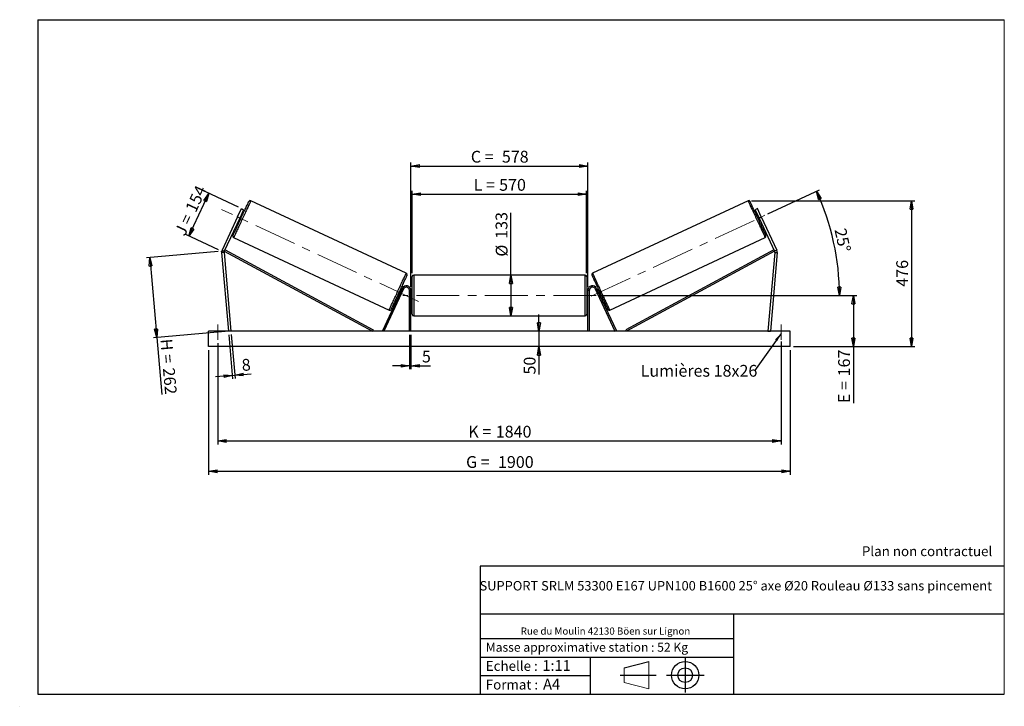
# Model space of a CAD drawing. Units: millimetres. Extents: x 0 to 292, y 1 to 205.
import ezdxf

# ---------------------------------------------------------------- set-up
doc = ezdxf.new("R2010")
doc.units = ezdxf.units.MM
doc.header["$PDSIZE"] = -1
doc.linetypes.add('CENTERX2', pattern=[20.32, 12.7, -2.54, 2.54, -2.54])
doc.layers.add('SLD-0', color=7, linetype='Continuous')
doc.styles.add('SLDTEXTSTYLE0', font='TXT', dxfattribs={"width": 0.75})
doc.styles.add('SLDTEXTSTYLE2', font='TXT', dxfattribs={"width": 0.666667})
doc.dimstyles.new('SLDDIMSTYLE0', dxfattribs={"dimtxt": 3.501, "dimasz": 2.5, "dimexe": 0, "dimexo": 0.0625, "dimgap": 0.87525, "dimtad": 1, "dimdec": 0, "dimlfac": 11, "dimrnd": 1e-09, "dimzin": 12, "dimdsep": 46, "dimtxsty": 'SLDTEXTSTYLE0', "dimblk1": 'CLOSED', "dimblk2": 'CLOSED', "dimsah": 1, "dimcen": 0.09, "dimadec": 0, "dimazin": 3, "dimtfac": 1, "dimtofl": 0, "dimtmove": 0, "dimatfit": 3, "dimldrblk": 'CLOSED', "dimfxl": 0, "dimfrac": 2, "dimtolj": 1, "dimtzin": 12, "dimarcsym": 0})
doc.dimstyles.new('SLDDIMSTYLE1', dxfattribs={"dimtxt": 3.501, "dimasz": 2.5, "dimexe": 0, "dimexo": 0.0625, "dimgap": 0.87525, "dimtad": 1, "dimdec": 0, "dimlfac": 11, "dimrnd": 1e-09, "dimzin": 12, "dimdsep": 46, "dimtxsty": 'SLDTEXTSTYLE0', "dimblk1": 'CLOSED', "dimblk2": 'CLOSED', "dimsah": 1, "dimcen": 0.09, "dimadec": 0, "dimazin": 3, "dimtfac": 1, "dimtmove": 0, "dimatfit": 0, "dimldrblk": 'CLOSED', "dimfxl": 0, "dimfrac": 2, "dimtolj": 1, "dimtzin": 12, "dimarcsym": 0})
doc.dimstyles.new('SLDDIMSTYLE2', dxfattribs={"dimtxt": 3.501, "dimasz": 2.5, "dimexe": 0, "dimexo": 0.0625, "dimgap": 0.87525, "dimtad": 1, "dimdec": 4, "dimlfac": 11, "dimzin": 12, "dimdsep": 46, "dimtxsty": 'SLDTEXTSTYLE0', "dimblk1": 'CLOSED', "dimblk2": 'CLOSED', "dimsah": 1, "dimcen": 0.09, "dimadec": 0, "dimazin": 3, "dimtfac": 1, "dimtofl": 0, "dimtmove": 0, "dimatfit": 3, "dimldrblk": 'CLOSED', "dimfxl": 0, "dimfrac": 2, "dimtolj": 1, "dimtzin": 12, "dimarcsym": 0})
doc.dimstyles.new('SLDDIMSTYLE3', dxfattribs={"dimtxt": 0.18, "dimasz": 2.5, "dimexe": 0, "dimexo": 0.0625, "dimgap": 0, "dimtad": 0, "dimtih": 1, "dimtoh": 1, "dimdec": 0, "dimrnd": 1e-09, "dimzin": 0, "dimdsep": 46, "dimtxsty": 'Standard', "dimsah": 1, "dimcen": 0.09, "dimadec": 0, "dimazin": 0, "dimtfac": 2.5, "dimtdec": 0, "dimtofl": 0, "dimtmove": 0, "dimatfit": 3, "dimfxl": 0, "dimfrac": 2, "dimtolj": 1, "dimtzin": 0, "dimarcsym": 0})

# ---------------------------------------------------------------- blocks, each defined once
blk = doc.blocks.new('Bloc1')
at = {"color": 7, "linetype": 'Continuous', "lineweight": 0}
blk.add_point((27.17, 41.63), dxfattribs=at)
at = {"layer": 'SLD-0'}
for p, q in [((9.1, 43.82), (16.35, 45.7)), ((27.17, 46.64), (27.17, 36.52)), ((7.87, 41.63), (18.56, 41.63)), ((21.6, 41.63), (32.77, 41.63))]:
    blk.add_line(p, q, dxfattribs=at)
at = {"layer": 'SLD-0', "color": 7, "linetype": 'Continuous', "lineweight": 18}
for p, q in [((16.35, 45.7), (16.35, 37.56)), ((9.1, 39.44), (9.1, 43.82)), ((9.1, 39.44), (16.35, 37.56))]:
    blk.add_line(p, q, dxfattribs=at)
at = {"layer": 'SLD-0'}
for radius in [4.07, 2.19]:
    blk.add_circle((27.17, 41.63), radius, dxfattribs=at)
blk = doc.blocks.new('SW_NOTE_0')
at = {"color": 0, "linetype": 'Continuous', "lineweight": 0, "insert": (28.37, -0.09), "char_height": 2.1167, "attachment_point": 2, "style": 'SLDTEXTSTYLE0'}
blk.add_mtext('Rue du Moulin 42130 Böen sur Lignon', dxfattribs=at)
blk = doc.blocks.new('_Closed')
at = {"color": 0, "linetype": 'ByBlock', "lineweight": -2}
for p, q in [((-1, 0.166667), (0, 0)), ((-1, 0.166667), (-1, -0.166667)), ((0, 0), (-1, -0.166667)), ((0, 0), (-1, 0))]:
    blk.add_line(p, q, dxfattribs=at)
blk = doc.blocks.new('_D')
at = {"layer": 'SLD-0'}
for p, q in [((49.83, 140.78), (55.74, 153.45)), ((64.53, 149.35), (54.83, 153.88)), ((58.63, 136.68), (48.93, 141.21))]:
    blk.add_line(p, q, dxfattribs=at)
at = {"layer": 'SLD-0', "xscale": 2.5, "yscale": 2.5}
for p, rotation in [((55.74, 153.45), 65.00000000000067), ((49.83, 140.78), 245.0000000000007)]:
    blk.add_blockref('_Closed', p, dxfattribs=dict(at, rotation=rotation))
at = {"layer": 'SLD-0', "char_height": 3.501, "attachment_point": 1, "rotation": 65}
for s, insert, style in [('154', (48.68, 148.98), 'SLDTEXTSTYLE0'), ('J =', (45.44, 142.03), 'SLDTEXTSTYLE2')]:
    blk.add_mtext(s, dxfattribs=dict(at, insert=insert, style=style))
blk = doc.blocks.new('_D_1')
at = {"layer": 'SLD-0'}
for p, q in [((58.54, 136.17), (37.23, 134.31)), ((38.22, 134.4), (40.3, 110.66)), ((60.61, 112.43), (39.3, 110.57)), ((40.3, 110.66), (41.78, 93.74))]:
    blk.add_line(p, q, dxfattribs=at)
at = {"layer": 'SLD-0', "xscale": 2.5, "yscale": 2.5}
for p, rotation in [((38.22, 134.4), 95.00000000000004), ((40.3, 110.66), 275.0000000000001)]:
    blk.add_blockref('_Closed', p, dxfattribs=dict(at, rotation=rotation))
at = {"layer": 'SLD-0', "char_height": 3.501, "attachment_point": 1, "rotation": 275}
for s, insert, style in [('H =', (44.85, 110.44), 'SLDTEXTSTYLE2'), ('262', (45.6, 101.87), 'SLDTEXTSTYLE0')]:
    blk.add_mtext(s, dxfattribs=dict(at, insert=insert, style=style))
blk = doc.blocks.new('_D_2')
at = {"layer": 'SLD-0', "color": 7}
for p, q in [((55.7, 106.98), (55.7, 69.98)), ((228.43, 106.98), (228.43, 69.98)), ((55.7, 70.98), (228.43, 70.98))]:
    blk.add_line(p, q, dxfattribs=at)
at = {"layer": 'SLD-0', "color": 7, "xscale": 2.5, "yscale": 2.5}
for p, rotation in [((55.7, 70.98, 0.66), 180), ((228.43, 70.98, 0.66), 360)]:
    blk.add_blockref('_Closed', p, dxfattribs=dict(at, rotation=rotation))
at = {"layer": 'SLD-0', "color": 7, "char_height": 3.501, "attachment_point": 1}
for s, insert, style in [('G =', (132.15, 75.49), 'SLDTEXTSTYLE2'), ('1900', (141.63, 75.49), 'SLDTEXTSTYLE0')]:
    blk.add_mtext(s, dxfattribs=dict(at, insert=insert, style=style))
blk = doc.blocks.new('_D_3')
at = {"layer": 'SLD-0', "color": 7}
for p, q in [((58.43, 108.98), (58.43, 78.98)), ((225.7, 109.47), (225.7, 78.98)), ((58.43, 79.98), (225.7, 79.98))]:
    blk.add_line(p, q, dxfattribs=at)
at = {"layer": 'SLD-0', "color": 7, "xscale": 2.5, "yscale": 2.5, "rotation": 180.0000000000004}
blk.add_blockref('_Closed', (58.43, 79.98, 0.66), dxfattribs=at)
at = {"layer": 'SLD-0', "color": 7, "xscale": 2.5, "yscale": 2.5}
blk.add_blockref('_Closed', (225.7, 79.98, 0.66), dxfattribs=at)
at = {"layer": 'SLD-0', "color": 7, "char_height": 3.501, "attachment_point": 1}
for s, insert, style in [('K =', (132.8, 84.49), 'SLDTEXTSTYLE2'), ('1840', (140.98, 84.49), 'SLDTEXTSTYLE0')]:
    blk.add_mtext(s, dxfattribs=dict(at, insert=insert, style=style))
blk = doc.blocks.new('_D_4')
at = {"layer": 'SLD-0', "color": 7}
for p, q in [((115.34, 111.52), (115.34, 101.28)), ((115.79, 111.52), (115.79, 101.28)), ((115.34, 102.28), (110.34, 102.28)), ((115.34, 102.28), (115.79, 102.28)), ((115.79, 102.28), (121.64, 102.28))]:
    blk.add_line(p, q, dxfattribs=at)
at = {"layer": 'SLD-0', "color": 7, "xscale": 2.5, "yscale": 2.5}
blk.add_blockref('_Closed', (115.34, 102.28, 0.66), dxfattribs=at)
at = {"layer": 'SLD-0', "color": 7, "xscale": 2.5, "yscale": 2.5, "rotation": 180.0000000000003}
blk.add_blockref('_Closed', (115.79, 102.28, 0.66), dxfattribs=at)
at = {"layer": 'SLD-0', "color": 7, "insert": (119.05, 106.8), "char_height": 3.5, "attachment_point": 1, "style": 'SLDTEXTSTYLE0'}
blk.add_mtext('5', dxfattribs=at)
blk = doc.blocks.new('_D_5')
at = {"layer": 'SLD-0', "color": 7}
for p, q in [((153.81, 112.52), (153.81, 117.52)), ((153.81, 112.52), (153.81, 107.98)), ((153.81, 107.98), (153.81, 99.7))]:
    blk.add_line(p, q, dxfattribs=at)
at = {"layer": 'SLD-0', "color": 7, "xscale": 2.5, "yscale": 2.5}
for p, rotation in [((153.81, 112.52, 0.66), 270.0000000000004), ((153.81, 107.98, 0.66), 90.0000000000004)]:
    blk.add_blockref('_Closed', p, dxfattribs=dict(at, rotation=rotation))
at = {"layer": 'SLD-0', "color": 7, "insert": (149.29, 99.7), "char_height": 3.501, "attachment_point": 1, "rotation": 90, "style": 'SLDTEXTSTYLE0'}
blk.add_mtext('50', dxfattribs=at)
blk = doc.blocks.new('_D_6')
at = {"layer": 'SLD-0', "color": 7}
for p, q in [((171.79, 123.16), (248.17, 123.16)), ((247.17, 123.16), (247.17, 107.98)), ((229.43, 107.98), (248.17, 107.98)), ((247.17, 107.98), (247.17, 91.22))]:
    blk.add_line(p, q, dxfattribs=at)
at = {"layer": 'SLD-0', "color": 7, "xscale": 2.5, "yscale": 2.5}
for p, rotation in [((247.17, 123.16, 0.66), 90.0000000000004), ((247.17, 107.98, 0.66), 270.0000000000004)]:
    blk.add_blockref('_Closed', p, dxfattribs=dict(at, rotation=rotation))
at = {"layer": 'SLD-0', "color": 7, "char_height": 3.501, "attachment_point": 1, "rotation": 90}
for s, insert, style in [('167', (242.66, 99.14), 'SLDTEXTSTYLE0'), ('E =', (242.66, 91.22), 'SLDTEXTSTYLE2')]:
    blk.add_mtext(s, dxfattribs=dict(at, insert=insert, style=style))
blk = doc.blocks.new('_D_7')
at = {"layer": 'SLD-0', "color": 7}
for p, q in [((221.82, 147.38), (237.1, 154.51)), ((171.79, 123.16), (244.05, 123.16))]:
    blk.add_line(p, q, dxfattribs=at)
blk.add_arc((169.87, 123.16), 73.18, 0, 25, dxfattribs=at)
at = {"layer": 'SLD-0', "color": 7, "xscale": 2.5, "yscale": 2.5}
for p, rotation in [((236.19, 154.08, 0.66), 114.0216851249085), ((243.05, 123.16, 0.66), 270.9783148750923)]:
    blk.add_blockref('_Closed', p, dxfattribs=dict(at, rotation=rotation))
at = {"layer": 'SLD-0', "color": 7, "insert": (244.96, 143.41), "char_height": 3.501, "attachment_point": 1, "rotation": 282.5, "style": 'SLDTEXTSTYLE0'}
blk.add_mtext('25°', dxfattribs=at)
blk = doc.blocks.new('_D_8')
at = {"layer": 'SLD-0', "color": 7}
for q in [(145.5, 147.73), (145.5, 117.11)]:
    blk.add_line((145.5, 129.2), q, dxfattribs=at)
at = {"layer": 'SLD-0', "color": 7, "xscale": 2.5, "yscale": 2.5}
for p, rotation in [((145.5, 129.2, 0.66), 90.0000000000004), ((145.5, 117.11, 0.66), 270.0000000000004)]:
    blk.add_blockref('_Closed', p, dxfattribs=dict(at, rotation=rotation))
at = {"layer": 'SLD-0', "color": 7, "char_height": 3.501, "attachment_point": 1, "rotation": 90, "style": 'SLDTEXTSTYLE0'}
for s, insert in [('133', (140.93, 139.97)), ('%%c', (140.98, 134.69))]:
    blk.add_mtext(s, dxfattribs=dict(at, insert=insert))
blk = doc.blocks.new('_D_9')
at = {"layer": 'SLD-0', "color": 7}
for p, q in [((116.15, 129.75), (116.15, 154.22)), ((116.15, 153.22), (167.97, 153.22)), ((167.97, 129.75), (167.97, 154.22))]:
    blk.add_line(p, q, dxfattribs=at)
at = {"layer": 'SLD-0', "color": 7, "xscale": 2.5, "yscale": 2.5, "rotation": 180.0000000000004}
blk.add_blockref('_Closed', (116.15, 153.22, 0.66), dxfattribs=at)
at = {"layer": 'SLD-0', "color": 7, "xscale": 2.5, "yscale": 2.5}
blk.add_blockref('_Closed', (167.97, 153.22, 0.66), dxfattribs=at)
at = {"layer": 'SLD-0', "color": 7, "char_height": 3.501, "attachment_point": 1}
for s, insert, style in [('L =', (134.4, 157.74), 'SLDTEXTSTYLE2'), ('570', (141.97, 157.74), 'SLDTEXTSTYLE0')]:
    blk.add_mtext(s, dxfattribs=dict(at, insert=insert, style=style))
blk = doc.blocks.new('_D_10')
at = {"layer": 'SLD-0', "color": 7}
for p, q in [((115.79, 125.7), (115.79, 162.58)), ((115.79, 161.58), (168.34, 161.58)), ((168.34, 125.7), (168.34, 162.58))]:
    blk.add_line(p, q, dxfattribs=at)
at = {"layer": 'SLD-0', "color": 7, "xscale": 2.5, "yscale": 2.5, "rotation": 180.0000000000005}
blk.add_blockref('_Closed', (115.79, 161.58, 0.66), dxfattribs=at)
at = {"layer": 'SLD-0', "color": 7, "xscale": 2.5, "yscale": 2.5}
blk.add_blockref('_Closed', (168.34, 161.58, 0.66), dxfattribs=at)
at = {"layer": 'SLD-0', "color": 7, "char_height": 3.501, "attachment_point": 1}
for s, insert, style in [('C =', (133.58, 166.09), 'SLDTEXTSTYLE2'), ('578', (142.79, 166.09), 'SLDTEXTSTYLE0')]:
    blk.add_mtext(s, dxfattribs=dict(at, insert=insert, style=style))
blk = doc.blocks.new('_D_11')
at = {"layer": 'SLD-0', "color": 7}
for p, q in [((61.7, 111.52), (62.84, 98.45)), ((62.42, 111.59), (63.56, 98.52)), ((62.75, 99.45), (57.77, 99.01)), ((62.75, 99.45), (63.48, 99.51)), ((63.48, 99.51), (68.35, 99.94))]:
    blk.add_line(p, q, dxfattribs=at)
at = {"layer": 'SLD-0', "color": 7, "xscale": 2.5, "yscale": 2.5}
for p, rotation in [((62.75, 99.45, 0.66), 5.000000000000427), ((63.48, 99.51, 0.66), 185.0000000000004)]:
    blk.add_blockref('_Closed', p, dxfattribs=dict(at, rotation=rotation))
at = {"layer": 'SLD-0', "color": 7, "insert": (65.38, 104.21), "char_height": 3.5, "attachment_point": 1, "rotation": 5, "style": 'SLDTEXTSTYLE0'}
blk.add_mtext('8', dxfattribs=at)
blk = doc.blocks.new('_D_12')
at = {"layer": 'SLD-0', "color": 7}
for p, q in [((216.88, 151.29), (265.44, 151.29)), ((264.44, 151.29), (264.44, 107.98)), ((229.43, 107.98), (265.44, 107.98))]:
    blk.add_line(p, q, dxfattribs=at)
at = {"layer": 'SLD-0', "color": 7, "xscale": 2.5, "yscale": 2.5}
for p, rotation in [((264.44, 151.29, 0.66), 90.0000000000004), ((264.44, 107.98, 0.66), 270.0000000000004)]:
    blk.add_blockref('_Closed', p, dxfattribs=dict(at, rotation=rotation))
at = {"layer": 'SLD-0', "color": 7, "insert": (259.92, 125.75), "char_height": 3.501, "attachment_point": 1, "rotation": 90, "style": 'SLDTEXTSTYLE0'}
blk.add_mtext('476', dxfattribs=at)
blk = doc.blocks.new('SW_NOTE_0_1')
at = {"layer": 'SLD-0', "color": 0, "insert": (-33.84, 1.8), "char_height": 3.5, "attachment_point": 1, "style": 'SLDTEXTSTYLE0'}
blk.add_mtext('Lumières 18x26', dxfattribs=at)

msp = doc.modelspace()

# ---------------------------------------------------------------- linework, layer by layer
at = {"color": 7, "linetype": 'Continuous', "lineweight": 18}
for p, q in [((292, 205), (5, 205)), ((5, 205), (5, 4.8673676)), ((292, 4.8673676), (292, 205)), ((4.9378781, 61.1667378), (5, 61.1667378))]:
    msp.add_line(p, q, dxfattribs=at)
at = {"color": 7, "linetype": 'Continuous', "lineweight": 25}
for p, q in [((114.3831115, 129.7703619), (68.2438035, 151.2854726)), ((215.8836959, 151.2854726), (169.7443879, 129.7703619)), ((64.288228, 146.459569), (59.6969797, 136.6136051)), ((64.288228, 146.459569), (65.4408247, 148.9313167)), ((64.9473632, 146.1522095), (64.288228, 146.459569)), ((66.0999545, 148.6239572), (64.9473632, 146.1522095)), ((65.3041241, 146.7021843), (65.2217343, 146.7406022)), ((65.6611234, 146.8224475), (65.3315585, 146.9761245)), ((65.4408247, 148.9313167), (66.0999545, 148.6239572)), ((218.6866747, 148.9313167), (218.0275449, 148.6239572)), ((218.0275449, 148.6239572), (219.1801362, 146.1522095)), ((218.7959409, 146.9761245), (218.466376, 146.8224475)), ((219.8392714, 146.459569), (218.6866747, 148.9313167)), ((218.8233753, 146.7021843), (218.9057651, 146.7406022)), ((219.1801362, 146.1522095), (219.8392714, 146.459569)), ((219.8392714, 146.459569), (224.4305197, 136.6136051)), ((64.9473632, 146.1522095), (60.356115, 136.3062456)), ((64.5631625, 145.3282945), (64.8927275, 145.1746148)), ((64.6729868, 145.5638169), (64.7553821, 145.5253962)), ((219.1801362, 146.1522095), (223.7713844, 136.3062456)), ((219.2347719, 145.1746148), (219.5643369, 145.3282945)), ((219.4545126, 145.5638169), (219.3721173, 145.5253962)), ((63.1339678, 140.327389), (109.2732704, 118.8122769)), ((174.854229, 118.8122769), (220.9935316, 140.327389)), ((60.2907395, 135.935502), (59.5662342, 135.8721152)), ((59.5662342, 135.8721152), (61.6092051, 112.5208712)), ((59.6969797, 136.6136051), (60.356115, 136.3062456)), ((60.2907395, 135.935502), (62.3337104, 112.5842572)), ((60.356115, 136.3062456), (60.5723444, 136.7060654)), ((60.356115, 136.3062456), (104.3362908, 112.5208712)), ((60.5723444, 136.7060654), (104.5525202, 112.920691)), ((223.555155, 136.7060654), (179.5749792, 112.920691)), ((223.7713844, 136.3062456), (179.7912086, 112.5208712)), ((223.8367599, 135.935502), (221.793789, 112.5842572)), ((224.5612652, 135.8721152), (222.5182943, 112.5208712)), ((223.7713844, 136.3062456), (223.555155, 136.7060654)), ((224.4305197, 136.6136051), (223.7713844, 136.3062456)), ((223.8367599, 135.935502), (224.5612652, 135.8721152)), ((116.1546591, 117.5663258), (116.1546591, 128.7481436)), ((167.5182953, 129.20269), (116.6092041, 129.20269)), ((167.9728403, 128.7481436), (167.9728403, 123.1572347)), ((113.1915117, 125.2789867), (107.3318821, 112.7129704)), ((113.6034692, 125.0868877), (107.7438396, 112.5208712)), ((111.8559505, 123.2753041), (112.1855181, 123.1216243)), ((112.2953424, 123.3571467), (112.2129525, 123.3955666)), ((112.9539141, 124.7694564), (112.6243464, 124.9231361)), ((112.7616972, 124.5723547), (112.8440871, 124.533934)), ((113.6034692, 125.0868877), (113.1915117, 125.2789867)), ((115.791022, 124.7026897), (115.336477, 124.7026897)), ((115.336477, 112.5208712), (115.336477, 124.7026897)), ((115.791022, 112.5208712), (115.791022, 124.7026897)), ((116.1546591, 124.0663261), (115.791022, 124.0663261)), ((115.8819326, 123.8064553), (115.791022, 123.8064553)), ((115.8819326, 122.5080142), (115.8819326, 123.8064553)), ((168.3364774, 124.0663261), (167.9728403, 124.0663261)), ((167.9728403, 123.1572347), (167.9728403, 117.5663258)), ((168.2455668, 123.8064553), (168.3364774, 123.8064553)), ((168.2455668, 122.5080142), (168.2455668, 123.8064553)), ((168.3364774, 124.7026897), (168.7910224, 124.7026897)), ((168.3364774, 112.5208712), (168.3364774, 124.7026897)), ((168.7910224, 112.5208712), (168.7910224, 124.7026897)), ((170.5240302, 125.0868877), (170.9359877, 125.2789867)), ((170.5240302, 125.0868877), (176.3836598, 112.5208712)), ((170.9359877, 125.2789867), (176.7956173, 112.7129704)), ((171.5031529, 124.9231361), (171.1735853, 124.7694564)), ((171.3658022, 124.5723547), (171.2834123, 124.533934)), ((171.832157, 123.3571467), (171.9145469, 123.3955666)), ((171.9419813, 123.1216243), (172.2715489, 123.2753041)), ((115.791022, 122.5080142), (115.8819326, 122.5080142)), ((115.791022, 122.248144), (116.1546591, 122.248144)), ((167.9728403, 122.248144), (168.3364774, 122.248144)), ((168.3364774, 122.5080142), (168.2455668, 122.5080142)), ((116.6092041, 117.1117805), (167.5182953, 117.1117805)), ((55.7001144, 107.9754166), (55.7001144, 112.5208712)), ((228.427385, 112.5208712), (55.7001144, 112.5208712)), ((62.3337104, 112.5842572), (61.6092051, 112.5208712)), ((104.5525202, 112.920691), (104.3362908, 112.5208712)), ((107.7438396, 112.5208712), (107.3318821, 112.7129704)), ((176.3836598, 112.5208712), (176.7956173, 112.7129704)), ((179.5749792, 112.920691), (179.7912086, 112.5208712)), ((221.793789, 112.5842572), (222.5182943, 112.5208712)), ((228.427385, 107.9754166), (228.427385, 112.5208712)), ((228.427385, 107.9754166), (55.7001144, 107.9754166))]:
    msp.add_line(p, q, dxfattribs=at)
at = {"color": 1, "linetype": 'Continuous', "lineweight": 25}
for p, q in [((116.6092041, 129.20269), (116.6092041, 117.1117805)), ((167.5182953, 123.1572347), (167.5182953, 129.20269)), ((167.5182953, 117.1117805), (167.5182953, 123.1572347))]:
    msp.add_line(p, q, dxfattribs=at)
at = {"color": 7, "linetype": 'Continuous', "lineweight": 25, "flags": 128}
for points in [[(62.9141079, 140.9314468), (62.9157985, 140.9350746), (62.9293234, 140.9640776), (62.9562972, 141.0219185), (62.9965574, 141.108264), (63.0498819, 141.2226209), (63.1159672, 141.364331), (63.1944231, 141.5325895), (63.2848109, 141.7264265), (63.3866102, 141.9447339), (63.4992359, 142.1862601), (63.6220431, 142.4496259), (63.7543329, 142.7333169), (63.8953413, 143.0357102), (64.0442662, 143.3550746), (64.2002461, 143.6895813), (64.3623978, 144.0373148), (64.5297839, 144.3962784), (64.7014562, 144.764421), (64.8764175, 145.139635), (65.0536763, 145.5197663), (65.2322138, 145.9026395), (65.4110061, 146.2860626), (65.5890289, 146.6678385), (65.765269, 147.0457834), (65.9387077, 147.4177272), (66.1083588, 147.7815404), (66.2732469, 148.1351423), (66.4324292, 148.4765062), (66.58499, 148.8036761), (66.7300569, 149.1147798), (66.8668062, 149.408032), (66.9944414, 149.6817555), (67.1122473, 149.9343816), (67.2195356, 150.1644637), (67.3156942, 150.3706849), (67.4001811, 150.5518614), (67.4725032, 150.7069553), (67.5322487, 150.8350837), (67.5790763, 150.9355066), (67.6127204, 151.0076499), (67.6329806, 151.0511017), (67.6397484, 151.0656155)], [(221.2133915, 140.9314468), (221.2117009, 140.9350746), (221.198176, 140.9640776), (221.1712022, 141.0219185), (221.130942, 141.108264), (221.0776175, 141.2226209), (221.0115322, 141.364331), (220.9330762, 141.5325895), (220.8426885, 141.7264265), (220.7408892, 141.9447339), (220.6282635, 142.1862601), (220.5054563, 142.4496259), (220.3731665, 142.7333169), (220.2321581, 143.0357102), (220.0832332, 143.3550746), (219.9272533, 143.6895813), (219.7651016, 144.0373148), (219.5977155, 144.3962784), (219.4260432, 144.764421), (219.2510819, 145.139635), (219.0738231, 145.5197663), (218.8952856, 145.9026395), (218.7164933, 146.2860626), (218.5384705, 146.6678385), (218.3622304, 147.0457834), (218.1887917, 147.4177272), (218.0191406, 147.7815404), (217.8542525, 148.1351423), (217.6950702, 148.4765062), (217.5425094, 148.8036761), (217.3974425, 149.1147798), (217.2606932, 149.408032), (217.133058, 149.6817555), (217.0152521, 149.9343816), (216.9079637, 150.1644637), (216.8118052, 150.3706849), (216.7273183, 150.5518614), (216.6549962, 150.7069553), (216.5952507, 150.8350837), (216.5484231, 150.9355066), (216.514779, 151.0076499), (216.4945188, 151.0511017), (216.487751, 151.0656155)], [(65.3041241, 146.7021843), (65.2455924, 146.5766596), (65.1785534, 146.4328905), (65.1056461, 146.2765475), (65.0297531, 146.1137889), (64.9538547, 145.951033), (64.8809528, 145.7946873), (64.8139139, 145.6509209), (64.7553821, 145.5253962)], [(218.8233753, 146.7021843), (218.881907, 146.5766596), (218.948946, 146.4328905), (219.0218533, 146.2765475), (219.0977463, 146.1137889), (219.1736447, 145.951033), (219.2465466, 145.7946873), (219.3135855, 145.6509209), (219.3721173, 145.5253962)], [(114.6029687, 129.1663041), (114.6012781, 129.162675), (114.5877532, 129.1336719), (114.5607821, 129.0758324), (114.5205192, 128.9894869), (114.467192, 128.87513), (114.4011121, 128.7334186), (114.3226508, 128.5651614), (114.232263, 128.3713244), (114.1304664, 128.153017), (114.0178407, 127.9114895), (113.8950308, 127.6481264), (113.7627437, 127.364434), (113.6217353, 127.0620407), (113.4728131, 126.7426749), (113.3168305, 126.4081682), (113.1546788, 126.0604361), (112.98729, 125.7014712), (112.8156232, 125.3333285), (112.6406592, 124.9581159), (112.4634004, 124.5779846), (112.2848628, 124.1951101), (112.1060705, 123.8116869), (111.928045, 123.4299111), (111.7518076, 123.0519682), (111.5783662, 122.6800244), (111.4087178, 122.3162091), (111.2438297, 121.9626073), (111.0846501, 121.6212433), (110.9320866, 121.2940735), (110.7870197, 120.9829711), (110.6502731, 120.6897183), (110.5226325, 120.4159948), (110.404832, 120.1633686), (110.297541, 119.9332865), (110.2013797, 119.727066), (110.1168955, 119.5458895), (110.0445734, 119.3907935), (109.9848279, 119.2626672), (109.9380003, 119.1622449), (109.9043589, 119.0901003), (109.8840961, 119.0466478), (109.8773282, 119.0321354)], [(169.5245307, 129.1663041), (169.5262213, 129.162675), (169.5397461, 129.1336719), (169.5667172, 129.0758324), (169.6069802, 128.9894869), (169.6603074, 128.87513), (169.7263873, 128.7334186), (169.8048486, 128.5651614), (169.8952364, 128.3713244), (169.997033, 128.153017), (170.1096587, 127.9114895), (170.2324686, 127.6481264), (170.3647557, 127.364434), (170.505764, 127.0620407), (170.6546862, 126.7426749), (170.8106689, 126.4081682), (170.9728206, 126.0604361), (171.1402094, 125.7014712), (171.3118762, 125.3333285), (171.4868402, 124.9581159), (171.664099, 124.5779846), (171.8426366, 124.1951101), (172.0214289, 123.8116869), (172.1994544, 123.4299111), (172.3756918, 123.0519682), (172.5491332, 122.6800244), (172.7187816, 122.3162091), (172.8836697, 121.9626073), (173.0428493, 121.6212433), (173.1954128, 121.2940735), (173.3404797, 120.9829711), (173.4772263, 120.6897183), (173.6048669, 120.4159948), (173.7226674, 120.1633686), (173.8299584, 119.9332865), (173.9261197, 119.727066), (174.0106039, 119.5458895), (174.082926, 119.3907935), (174.1426715, 119.2626672), (174.1894991, 119.1622449), (174.2231405, 119.0901003), (174.2434033, 119.0466478), (174.2501712, 119.0321354)], [(112.7616972, 124.5723547), (112.7031628, 124.44683), (112.6361238, 124.3030622), (112.5632192, 124.1467192), (112.4873235, 123.9839606), (112.4114278, 123.8212027), (112.3385259, 123.664859), (112.2714842, 123.521092), (112.2129525, 123.3955666)], [(171.3658022, 124.5723547), (171.4243366, 124.44683), (171.4913756, 124.3030622), (171.5642802, 124.1467192), (171.6401759, 123.9839606), (171.7160716, 123.8212027), (171.7889735, 123.664859), (171.8560152, 123.521092), (171.9145469, 123.3955666)]]:
    msp.add_lwpolyline(points, dxfattribs=at)
at = {"color": 1, "linetype": 'Continuous', "lineweight": 25, "flags": 128}
for points in [[(68.2438035, 151.2854726), (68.2369869, 151.2708559), (68.2165805, 151.2270844), (68.1826817, 151.1543912), (68.1354802, 151.0531662), (68.0752199, 150.9239461), (68.0022313, 150.7674215), (67.9168992, 150.5844272), (67.819684, 150.375941), (67.7110952, 150.1430737), (67.5917179, 149.8870691), (67.4621916, 149.6092925), (67.323199, 149.3112259), (67.1754878, 148.9944597), (67.0198438, 148.6606845), (66.8571015, 148.3116804), (66.6881277, 147.9493112), (66.5138167, 147.5755061), (66.3351111, 147.1922645), (66.1529539, 146.8016265), (65.9683204, 146.405681), (65.7821967, 146.0065358), (65.5955746, 145.6063258), (65.409451, 145.2071806), (65.2248174, 144.8112351), (65.0426602, 144.4205971), (64.8639547, 144.0373554), (64.6896436, 143.6635503), (64.5206698, 143.3011812), (64.3579275, 142.952177), (64.2022835, 142.6184019), (64.0545724, 142.3016357), (63.9155797, 142.0035691), (63.7860534, 141.7257925), (63.6666762, 141.4697878), (63.5580873, 141.2369206), (63.4608722, 141.0284344), (63.37554, 140.8454427), (63.3025514, 140.6889182), (63.2422911, 140.5596954), (63.1950896, 140.4584704), (63.1611909, 140.3857771), (63.1407844, 140.3420056), (63.1339678, 140.327389)], [(215.8836959, 151.2854726), (215.8905125, 151.2708559), (215.9109189, 151.2270844), (215.9448177, 151.1543912), (215.9920192, 151.0531662), (216.0522795, 150.9239461), (216.1252681, 150.7674215), (216.2106002, 150.5844272), (216.3078154, 150.375941), (216.4164042, 150.1430737), (216.5357815, 149.8870691), (216.6653078, 149.6092925), (216.8043004, 149.3112259), (216.9520116, 148.9944597), (217.1076556, 148.6606845), (217.2703979, 148.3116804), (217.4393717, 147.9493112), (217.6136827, 147.5755061), (217.7923883, 147.1922645), (217.9745455, 146.8016265), (218.159179, 146.405681), (218.3453027, 146.0065358), (218.5319248, 145.6063258), (218.7180484, 145.2071806), (218.902682, 144.8112351), (219.0848392, 144.4205971), (219.2635447, 144.0373554), (219.4378558, 143.6635503), (219.6068296, 143.3011812), (219.7695719, 142.952177), (219.9252159, 142.6184019), (220.072927, 142.3016357), (220.2119196, 142.0035691), (220.341446, 141.7257925), (220.4608232, 141.4697878), (220.5694121, 141.2369206), (220.6666272, 141.0284344), (220.7519594, 140.8454427), (220.824948, 140.6889182), (220.8852083, 140.5596954), (220.9324098, 140.4584704), (220.9663085, 140.3857771), (220.986715, 140.3420056), (220.9935316, 140.327389)], [(109.2732704, 118.8122769), (109.280087, 118.8268936), (109.3004988, 118.8706651), (109.3343949, 118.9433584), (109.3815991, 119.0445847), (109.441854, 119.1738055), (109.5148426, 119.33033), (109.6001747, 119.5133237), (109.6973926, 119.7218099), (109.8059815, 119.9546765), (109.9253587, 120.2106811), (110.0548877, 120.4884571), (110.1938776, 120.7865236), (110.3415888, 121.1032898), (110.4972301, 121.437065), (110.6599724, 121.7860692), (110.8289489, 122.1484403), (111.0032572, 122.5222441), (111.1819655, 122.9054864), (111.3641227, 123.2961237), (111.5487562, 123.6920699), (111.7348799, 124.0912138), (111.921502, 124.4914251), (112.1076257, 124.890569), (112.2922592, 125.2865158), (112.4744164, 125.6771525), (112.6531247, 126.0603954), (112.827433, 126.4341992), (112.9964095, 126.7965697), (113.1591518, 127.1455739), (113.3147931, 127.479349), (113.4625043, 127.7961152), (113.6014942, 128.0941818), (113.7310232, 128.3719584), (113.8504004, 128.6279617), (113.9589893, 128.8608289), (114.0562072, 129.0693151), (114.1415393, 129.2523082), (114.2145279, 129.408834), (114.2747828, 129.5380542), (114.321987, 129.6392805), (114.355883, 129.7119738), (114.3762949, 129.7557452), (114.3831115, 129.7703619)], [(174.854229, 118.8122769), (174.8474124, 118.8268936), (174.8270005, 118.8706651), (174.7931045, 118.9433584), (174.7459003, 119.0445847), (174.6856454, 119.1738055), (174.6126568, 119.33033), (174.5273246, 119.5133237), (174.4301068, 119.7218099), (174.3215179, 119.9546765), (174.2021407, 120.2106811), (174.0726117, 120.4884571), (173.9336217, 120.7865236), (173.7859106, 121.1032898), (173.6302693, 121.437065), (173.467527, 121.7860692), (173.2985505, 122.1484403), (173.1242421, 122.5222441), (172.9455339, 122.9054864), (172.7633767, 123.2961237), (172.5787431, 123.6920699), (172.3926195, 124.0912138), (172.2059974, 124.4914251), (172.0198737, 124.890569), (171.8352402, 125.2865158), (171.653083, 125.6771525), (171.4743747, 126.0603954), (171.3000664, 126.4341992), (171.1310899, 126.7965697), (170.9683476, 127.1455739), (170.8127063, 127.479349), (170.6649951, 127.7961152), (170.5260052, 128.0941818), (170.3964762, 128.3719584), (170.277099, 128.6279617), (170.1685101, 128.8608289), (170.0712922, 129.0693151), (169.9859601, 129.2523082), (169.9129715, 129.408834), (169.8527166, 129.5380542), (169.8055124, 129.6392805), (169.7716163, 129.7119738), (169.7512045, 129.7557452), (169.7443879, 129.7703619)]]:
    msp.add_lwpolyline(points, dxfattribs=at)
at = {"color": 7, "linetype": 'Continuous', "lineweight": 25}
for centre, radius, start, end in [((68.0517058, 150.8735154), 0.4545455, 65, 155), ((216.0757935, 150.8735154), 0.4545455, 25, 115), ((63.3260653, 140.7393465), 0.4545455, 155, 245), ((220.8014341, 140.7393465), 0.4545455, 295, 25), ((61.0152456, 135.9988869), 1.4545455, 155, 185), ((61.0152456, 135.9988869), 0.7272727, 155, 185), ((223.1122538, 135.9988869), 0.7272727, 355, 25), ((223.1122538, 135.9988869), 1.4545455, 355, 25), ((114.1910114, 129.3584039), 0.4545455, 335, 65), ((116.6092042, 128.7481439), 0.4545455, 90, 180), ((167.5182952, 128.7481439), 0.4545455, 0, 90), ((169.936488, 129.3584039), 0.4545455, 115, 205), ((114.4273861, 124.7026894), 1.3636364, 0, 155), ((169.7001133, 124.7026894), 1.3636364, 25, 180), ((114.4273861, 124.7026894), 0.9090909, 0, 155), ((169.7001133, 124.7026894), 0.9090909, 25, 180), ((109.4653708, 119.224235), 0.4545455, 245, 335), ((116.6092042, 117.5663258), 0.4545455, 180, 270), ((167.5182952, 117.5663258), 0.4545455, 270, 0), ((174.6621286, 119.224235), 0.4545455, 205, 295)]:
    msp.add_arc(centre, radius, start, end, dxfattribs=at)
at = {"layer": 'SLD-0'}
for p, q in [((5, 205), (292, 205)), ((5, 205), (5, 4.8673676)), ((-0.4060091, 1.2451501), (-0.3857289, 1.2451501))]:
    msp.add_line(p, q, dxfattribs=at)
at = {"layer": 'SLD-0', "color": 7, "linetype": 'CENTERX2', "lineweight": 18}
for p, q in [((118.0185875, 121.4046902), (59.4984892, 148.6930602)), ((169.3332101, 122.9082051), (220.9103623, 146.9590262)), ((170.7910224, 123.1572348), (113.336477, 123.1572348)), ((58.4273861, 109.9754167), (58.4273861, 114.5208712)), ((225.7001133, 109.9754167), (225.7001133, 114.5208712))]:
    msp.add_line(p, q, dxfattribs=at)
at = {"layer": 'SLD-0', "color": 7}
for p, q in [((212.4592052, 42.8751681), (136.3865062, 42.8751681)), ((136.3865062, 42.8751681), (136.3865062, 4.8673676)), ((292, 42.8751681), (212.4592052, 42.8751681)), ((292, 28.6248048), (136.3865062, 28.6248048)), ((211.6721829, 4.8673676), (211.6721829, 28.6248048)), ((136.3865062, 21.3673676), (211.6721829, 21.3673676)), ((136.3865062, 15.8673676), (211.6721829, 15.8673676)), ((168.9996094, 15.8673676), (168.9996094, 4.8673676)), ((136.3865062, 10.3673676), (168.9996094, 10.3673676)), ((5, 4.8673676), (292, 4.8673676))]:
    msp.add_line(p, q, dxfattribs=at)
msp.add_point((59.5322667, 136.2603761), dxfattribs=at)

# ---------------------------------------------------------------- block references
at = {"color": 7, "linetype": 'Continuous', "lineweight": 0}
msp.add_blockref('SW_NOTE_0', (145.2017055, 24.7185669), dxfattribs=at)
at = {"color": 7, "linetype": 'Continuous'}
msp.add_blockref('Bloc1', (170.0487626, -31.1446874), dxfattribs=at)
at = {"layer": 'SLD-0', "color": 7}
msp.add_blockref('SW_NOTE_0_1', (217.8441968, 100.7596525), dxfattribs=at)

# ---------------------------------------------------------------- texts
at = {"color": 7, "linetype": 'Continuous', "lineweight": 0, "attachment_point": 1, "style": 'SLDTEXTSTYLE0'}
for s, insert, char_height in [('Masse approximative station : 52 Kg', (138.0125928, 20.0854509), 2.645833333), ('Echelle :', (138.0125928, 14.6715542), 2.91041667), ('1:11', (154.8111496, 14.9347149), 3.175), ('Format :', (138.0125928, 9.1349521), 2.91041667), ('A4', (155.0286959, 9.3981128), 3.175)]:
    msp.add_mtext(s, dxfattribs=dict(at, insert=insert, char_height=char_height))
at = {"layer": 'SLD-0', "color": 7, "style": 'SLDTEXTSTYLE0'}
for s, insert, char_height, attachment_point in [('Plan non contractuel', (249.7095045, 48.71285), 2.910416667, 1), ('SUPPORT SRLM 53300 E167 UPN100 B1600 25° axe Ø20 Rouleau Ø133 sans pincement', (212.2492535, 38.4171732), 2.8, 2)]:
    msp.add_mtext(s, dxfattribs=dict(at, insert=insert, char_height=char_height, attachment_point=attachment_point))

# ---------------------------------------------------------------- dimensions: what is measured, and where the dimension line sits
at = {"layer": 'SLD-0', "color": 7}
for base, p1, p2, angle, text, picture, middle in [((168.336477, 161.58), (115.7910224, 124.7026894), (168.336477, 124.7026894), 0, 'C = <>', '_D_10', (142.0637497, 161.58)), ((145.4978359, 117.1117803), (167.5182952, 129.2026894), (167.5182952, 117.1117803), 90, '%%c<>', '_D_8', (145.4978359, 141.2129973)), ((247.1732446, 107.9754167), (170.7910224, 123.1572348), (228.4273861, 107.9754167), 90, 'E = <>', '_D_6', (247.1732446, 99.0643838))]:
    dim = msp.add_linear_dim(base=base, p1=p1, p2=p2, angle=angle, text=text, dimstyle='SLDDIMSTYLE0', dxfattribs=at)
    dim.commit()
    dim.dimension.update_dxf_attribs({"geometry": picture, "text_midpoint": middle, "dimtype": 160})
at = {"layer": 'SLD-0'}
for base, p2, angle, text, picture, middle in [((55.7406496, 153.4545821), (65.4408233, 148.9313167), 65, 'J = <>', '_D', (52.7863713, 147.1191117)), ((40.301053, 110.6566495), (61.6092042, 112.5208712), 275, 'H = <>', '_D_1', (41.0675137, 101.8959629))]:
    dim = msp.add_linear_dim(base=base, p1=(59.5322667, 136.2603761), p2=p2, angle=angle, text=text, dimstyle='SLDDIMSTYLE0', dxfattribs=at)
    dim.commit()
    dim.dimension.update_dxf_attribs({"geometry": picture, "text_midpoint": middle, "dimtype": 160})
at = {"layer": 'SLD-0', "color": 7}
for base, p1, p2, text, picture, middle in [((167.9728406, 153.2236364), (116.1546588, 128.7481439), (167.9728406, 128.7481439), 'L = <>', '_D_9', (142.0637497, 153.2236364)), ((225.7001133, 79.9754167), (58.4273861, 109.9754167), (225.7001133, 109.9754167), 'K = <>', '_D_3', (142.0637497, 79.9754167)), ((228.4273861, 70.98), (55.7001133, 107.9754167), (228.4273861, 107.9754167), 'G = <>', '_D_2', (142.0637497, 70.98))]:
    dim = msp.add_linear_dim(base=base, p1=p1, p2=p2, text=text, dimstyle='SLDDIMSTYLE0', dxfattribs=at)
    dim.commit()
    dim.dimension.update_dxf_attribs({"geometry": picture, "text_midpoint": middle, "dimtype": 160})
dim = msp.add_angular_dim_2l(base=(241.3113991, 138.99602), line1=((169.3332101, 122.9082051), (220.9103623, 146.9590262)), line2=((170.7910224, 123.1572348), (113.336477, 123.1572348)), dimstyle='SLDDIMSTYLE2', dxfattribs=at)
dim.commit()
dim.dimension.update_dxf_attribs({"geometry": '_D_7', "text_midpoint": (241.3113991, 138.99602), "dimtype": 162})
for base, p1, p2, angle, dimstyle, picture, middle in [((264.4355061, 107.9754167), (215.8836943, 151.2854735), (228.4273861, 107.9754167), 90, 'SLDDIMSTYLE0', '_D_12', (264.4355061, 129.6304451)), ((153.807588, 107.9754167), (228.4273861, 112.5208712), (228.4273861, 107.9754167), 90, 'SLDDIMSTYLE1', '_D_5', (153.807588, 102.2843692)), ((63.4772725, 99.5132717), (61.6092042, 112.5208712), (62.3337095, 112.5842572), 5, 'SLDDIMSTYLE1', '_D_11', (67.0600339, 99.8267227))]:
    dim = msp.add_linear_dim(base=base, p1=p1, p2=p2, angle=angle, dimstyle=dimstyle, dxfattribs=at)
    dim.commit()
    dim.dimension.update_dxf_attribs({"geometry": picture, "text_midpoint": middle, "dimtype": 160})
dim = msp.add_linear_dim(base=(115.7910224, 102.2843692), p1=(115.336477, 112.5208712), p2=(115.7910224, 112.5208712), dimstyle='SLDDIMSTYLE1', dxfattribs=at)
dim.commit()
dim.dimension.update_dxf_attribs({"geometry": '_D_4', "text_midpoint": (120.34781, 102.2843692), "dimtype": 160})

# ---------------------------------------------------------------- leaders
msp.add_leader([(225.7001133, 111.8935183), (217.8441968, 100.7596525)], dimstyle='SLDDIMSTYLE3', dxfattribs=at)

doc.saveas('drawing.dxf')
